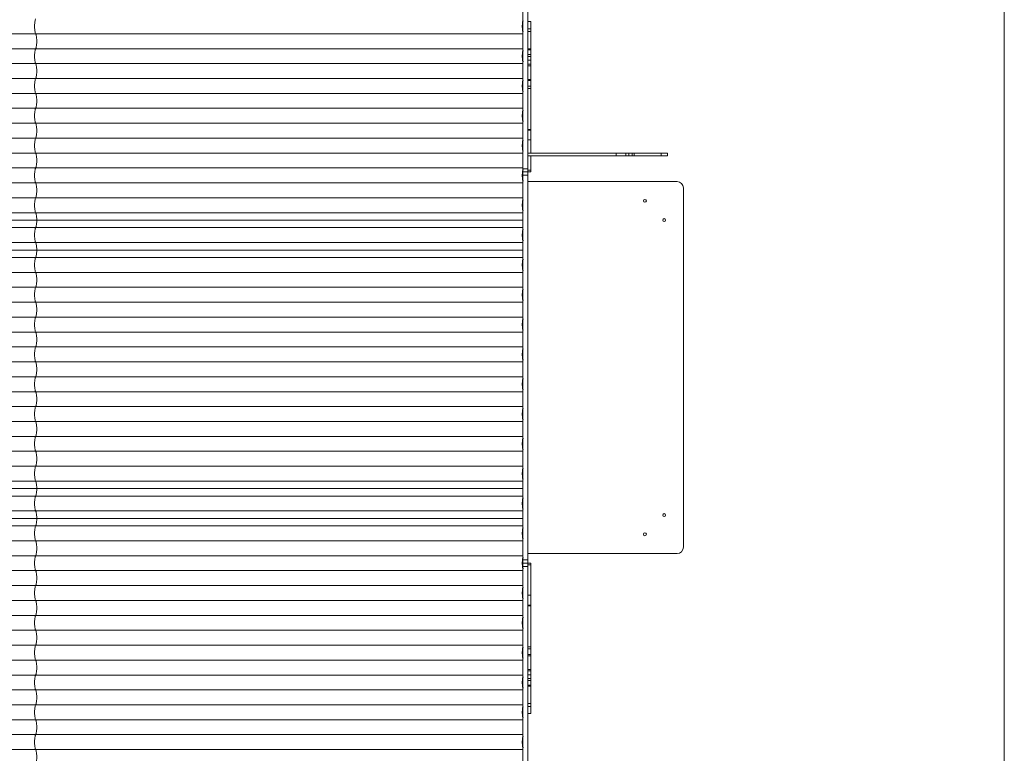
# Model space of a CAD drawing. Units: millimetres. Extents: x -1000 to 6380, y -2190 to 8350.
# Drawn here: x 3311 to 6380, y 3097 to 5385 of the extents above; entities that cross this region are included whole.
import ezdxf

# ---------------------------------------------------------------- set-up
doc = ezdxf.new("R2010")
doc.units = ezdxf.units.MM

msp = doc.modelspace()

# ---------------------------------------------------------------- linework, layer by layer
at = {"color": 7, "linetype": 'Continuous', "lineweight": 15}
for p, q in [((6380, 7850), (6380, -1690)), ((4895, 7376.5), (4895, -1216.5)), ((4880, 7350), (4880, -1190)), ((4904, 5378.6), (4895, 5378.6)), ((4904, 4969), (4904, 5378.6)), ((4880, 5340.8), (-119.8, 5340.8)), ((4895, 5356.7), (4904, 5356.7)), ((4895, 5347.9), (4904, 5347.9)), ((4880, 5294.3), (-119.8, 5294.3)), ((4904, 5294), (4895, 5294)), ((4895, 5290.3), (4904, 5290.3)), ((4880, 5247.8), (-119.8, 5247.8)), ((4895, 5275.8), (4904, 5275.8)), ((4895, 5269.7), (4904, 5269.7)), ((4895, 5258.1), (4904, 5258.1)), ((4895, 5246.1), (4904, 5246.1)), ((4895, 5241.3), (4904, 5241.3)), ((4880, 5201.3), (-119.8, 5201.3)), ((4895, 5198.5), (4904, 5198.5)), ((4895, 5195.1), (4904, 5195.1)), ((4895, 5194.8), (4904, 5194.8)), ((4895, 5177), (4904, 5177)), ((4895, 5170.6), (4904, 5170.6)), ((4880, 5154.8), (-119.8, 5154.8)), ((4880, 5108.3), (-119.8, 5108.3)), ((4880, 5061.8), (-119.8, 5061.8)), ((4904, 5042.8), (4895, 5042.8)), ((4895, 5040.6), (4904, 5040.6)), ((4880, 5015.3), (-119.8, 5015.3)), ((4904, 5010), (4895, 5010)), ((4880, 4968.8), (-119.8, 4968.8)), ((5330, 4969), (4895, 4969)), ((5330, 4960), (4895, 4960)), ((4904, 4910), (4904, 4960)), ((5170, 4960), (5170, 4969)), ((5200, 4960), (5200, 4969)), ((5210.2, 4960), (5210.2, 4969)), ((5220.5, 4960), (5220.5, 4969)), ((5226.1, 4960), (5226.1, 4969)), ((5311, 4960), (5311, 4969)), ((5330, 4960), (5330, 4969)), ((4880, 4922.3), (-119.8, 4922.3)), ((4895, 4920), (4880, 4920)), ((4904, 4910), (4880, 4910)), ((4895, 4915.3), (4904, 4915.3)), ((4880, 4887.5), (4878.9, 4887.5)), ((4880, 4900), (4895, 4900)), ((5360, 4880), (4895, 4880)), ((4880, 4875.8), (-119.8, 4875.8)), ((5380, 3740), (5380, 4860)), ((4880, 4829.3), (-119.8, 4829.3)), ((4880, 4782.8), (-119.8, 4782.8)), ((4880, 4759.5), (-116.5, 4759.5)), ((4880, 4736.3), (-119.8, 4736.3)), ((4880, 4689.8), (-119.8, 4689.8)), ((4880, 4666.5), (-116.5, 4666.5)), ((4880, 4643.3), (-119.8, 4643.3)), ((4880, 4596.8), (-119.8, 4596.8)), ((4880, 4550.3), (-119.8, 4550.3)), ((4880, 4503.8), (-119.8, 4503.8)), ((4880, 4457.3), (-119.8, 4457.3)), ((4880, 4410.8), (-119.8, 4410.8)), ((4880, 4364.3), (-119.8, 4364.3)), ((4880, 4317.8), (-119.8, 4317.8)), ((4880, 4271.3), (-119.8, 4271.3)), ((4880, 4224.8), (-119.8, 4224.8)), ((4880, 4178.3), (-119.8, 4178.3)), ((4880, 4131.8), (-119.8, 4131.8)), ((4880, 4085.3), (-119.8, 4085.3)), ((4880, 4038.8), (-119.8, 4038.8)), ((4880, 3992.3), (-119.8, 3992.3)), ((4880, 3945.8), (-119.8, 3945.8)), ((4880, 3899.3), (-119.8, 3899.3)), ((4880, 3922.5), (-116.5, 3922.5)), ((4880, 3852.8), (-119.8, 3852.8)), ((4880, 3806.3), (-119.8, 3806.3)), ((4880, 3829.5), (-116.5, 3829.5)), ((4880, 3759.8), (-119.8, 3759.8)), ((4880, 3713.3), (-119.8, 3713.3)), ((4895, 3720), (5360, 3720)), ((4880, 3700), (4895, 3700)), ((4904, 3690), (4880, 3690)), ((4904, 3684.7), (4895, 3684.7)), ((4904, 3690), (4904, 3221.4)), ((4880, 3666.8), (-119.8, 3666.8)), ((4895, 3680), (4880, 3680)), ((4880, 3620.3), (-119.8, 3620.3)), ((4880, 3573.8), (-119.8, 3573.8)), ((4895, 3590), (4904, 3590)), ((4904, 3559.4), (4895, 3559.4)), ((4895, 3557.2), (4904, 3557.2)), ((4880, 3527.3), (-119.8, 3527.3)), ((4880, 3480.8), (-119.8, 3480.8)), ((4880, 3434.3), (-119.8, 3434.3)), ((4904, 3429.4), (4895, 3429.4)), ((4904, 3423), (4895, 3423)), ((4880, 3387.8), (-119.8, 3387.8)), ((4904, 3405.2), (4895, 3405.2)), ((4904, 3404.9), (4895, 3404.9)), ((4904, 3401.5), (4895, 3401.5)), ((4904, 3358.7), (4895, 3358.7)), ((4904, 3353.9), (4895, 3353.9)), ((4880, 3341.3), (-119.8, 3341.3)), ((4904, 3341.9), (4895, 3341.9)), ((4904, 3330.3), (4895, 3330.3)), ((4904, 3324.2), (4895, 3324.2)), ((4880, 3294.8), (-119.8, 3294.8)), ((4904, 3309.7), (4895, 3309.7)), ((4895, 3306), (4904, 3306)), ((4880, 3248.3), (-119.8, 3248.3)), ((4904, 3252.1), (4895, 3252.1)), ((4904, 3243.3), (4895, 3243.3)), ((4880, 3201.8), (-119.8, 3201.8)), ((4895, 3221.4), (4904, 3221.4)), ((4880, 3155.3), (-119.8, 3155.3)), ((4880, 3108.8), (-119.8, 3108.8))]:
    msp.add_line(p, q, dxfattribs=at)
at = {"color": 7, "linetype": 'Continuous', "lineweight": 15, "flags": 128}
for points in [[(3361.2, 5387.3), (3360.7, 5386.1), (3360.2, 5384.6), (3359.7, 5382.8), (3359.2, 5380.7), (3358.9, 5378.3), (3358.5, 5375.8), (3358.3, 5373), (3358.1, 5370.1), (3358, 5367.1), (3357.9, 5364), (3358, 5360.9), (3358.1, 5357.9), (3358.3, 5355), (3358.5, 5352.2), (3358.9, 5349.7), (3359.2, 5347.3), (3359.7, 5345.2), (3360.2, 5343.4), (3360.7, 5341.9), (3361.2, 5340.8)], [(4880, 5384.4), (4879.6, 5382.8), (4879.1, 5380.7), (4878.8, 5378.3), (4878.4, 5375.8), (4878.2, 5373), (4878, 5370.1), (4877.9, 5367.1), (4877.8, 5364), (4877.9, 5360.9), (4878, 5357.9), (4878.2, 5355), (4878.4, 5352.2), (4878.8, 5349.7), (4879.1, 5347.3), (4879.6, 5345.2), (4880, 5343.6)], [(3361.2, 5340.8), (3361.8, 5339.6), (3362.3, 5338.1), (3362.8, 5336.3), (3363.2, 5334.2), (3363.6, 5331.8), (3363.9, 5329.3), (3364.2, 5326.5), (3364.4, 5323.6), (3364.5, 5320.6), (3364.5, 5317.5), (3364.5, 5314.4), (3364.4, 5311.4), (3364.2, 5308.5), (3363.9, 5305.7), (3363.6, 5303.2), (3363.2, 5300.8), (3362.8, 5298.7), (3362.3, 5296.9), (3361.8, 5295.4), (3361.2, 5294.3)], [(3361.2, 5294.3), (3360.7, 5293.1), (3360.2, 5291.6), (3359.7, 5289.8), (3359.2, 5287.7), (3358.9, 5285.3), (3358.5, 5282.8), (3358.3, 5280), (3358.1, 5277.1), (3358, 5274.1), (3357.9, 5271), (3358, 5267.9), (3358.1, 5264.9), (3358.3, 5262), (3358.5, 5259.2), (3358.9, 5256.7), (3359.2, 5254.3), (3359.7, 5252.2), (3360.2, 5250.4), (3360.7, 5248.9), (3361.2, 5247.8)], [(4880, 5291.4), (4879.6, 5289.8), (4879.1, 5287.7), (4878.8, 5285.3), (4878.4, 5282.8), (4878.2, 5280), (4878, 5277.1), (4877.9, 5274.1), (4877.8, 5271), (4877.9, 5267.9), (4878, 5264.9), (4878.2, 5262), (4878.4, 5259.2), (4878.8, 5256.7), (4879.1, 5254.3), (4879.6, 5252.2), (4880, 5250.6)], [(3361.2, 5247.8), (3361.8, 5246.6), (3362.3, 5245.1), (3362.8, 5243.3), (3363.2, 5241.2), (3363.6, 5238.8), (3363.9, 5236.3), (3364.2, 5233.5), (3364.4, 5230.6), (3364.5, 5227.6), (3364.5, 5224.5), (3364.5, 5221.4), (3364.4, 5218.4), (3364.2, 5215.5), (3363.9, 5212.7), (3363.6, 5210.2), (3363.2, 5207.8), (3362.8, 5205.7), (3362.3, 5203.9), (3361.8, 5202.4), (3361.2, 5201.3)], [(3361.2, 5201.3), (3360.7, 5200.1), (3360.2, 5198.6), (3359.7, 5196.8), (3359.2, 5194.7), (3358.9, 5192.3), (3358.5, 5189.8), (3358.3, 5187), (3358.1, 5184.1), (3358, 5181.1), (3357.9, 5178), (3358, 5174.9), (3358.1, 5171.9), (3358.3, 5169), (3358.5, 5166.2), (3358.9, 5163.7), (3359.2, 5161.3), (3359.7, 5159.2), (3360.2, 5157.4), (3360.7, 5155.9), (3361.2, 5154.8)], [(4880, 5198.4), (4879.6, 5196.8), (4879.1, 5194.7), (4878.8, 5192.3), (4878.4, 5189.8), (4878.2, 5187), (4878, 5184.1), (4877.9, 5181.1), (4877.8, 5178), (4877.9, 5174.9), (4878, 5171.9), (4878.2, 5169), (4878.4, 5166.2), (4878.8, 5163.7), (4879.1, 5161.3), (4879.6, 5159.2), (4880, 5157.6)], [(3361.2, 5154.8), (3361.8, 5153.6), (3362.3, 5152.1), (3362.8, 5150.3), (3363.2, 5148.2), (3363.6, 5145.8), (3363.9, 5143.3), (3364.2, 5140.5), (3364.4, 5137.6), (3364.5, 5134.6), (3364.5, 5131.5), (3364.5, 5128.4), (3364.4, 5125.4), (3364.2, 5122.5), (3363.9, 5119.7), (3363.6, 5117.2), (3363.2, 5114.8), (3362.8, 5112.7), (3362.3, 5110.9), (3361.8, 5109.4), (3361.2, 5108.3)], [(3361.2, 5108.3), (3360.7, 5107.1), (3360.2, 5105.6), (3359.7, 5103.8), (3359.2, 5101.7), (3358.9, 5099.3), (3358.5, 5096.8), (3358.3, 5094), (3358.1, 5091.1), (3358, 5088.1), (3357.9, 5085), (3358, 5081.9), (3358.1, 5078.9), (3358.3, 5076), (3358.5, 5073.2), (3358.9, 5070.7), (3359.2, 5068.3), (3359.7, 5066.2), (3360.2, 5064.4), (3360.7, 5062.9), (3361.2, 5061.8)], [(4880, 5105.4), (4879.6, 5103.8), (4879.1, 5101.7), (4878.8, 5099.3), (4878.4, 5096.8), (4878.2, 5094), (4878, 5091.1), (4877.9, 5088.1), (4877.8, 5085), (4877.9, 5081.9), (4878, 5078.9), (4878.2, 5076), (4878.4, 5073.2), (4878.8, 5070.7), (4879.1, 5068.3), (4879.6, 5066.2), (4880, 5064.6)], [(3361.2, 5061.8), (3361.8, 5060.6), (3362.3, 5059.1), (3362.8, 5057.3), (3363.2, 5055.2), (3363.6, 5052.8), (3363.9, 5050.3), (3364.2, 5047.5), (3364.4, 5044.6), (3364.5, 5041.6), (3364.5, 5038.5), (3364.5, 5035.4), (3364.4, 5032.4), (3364.2, 5029.5), (3363.9, 5026.7), (3363.6, 5024.2), (3363.2, 5021.8), (3362.8, 5019.7), (3362.3, 5017.9), (3361.8, 5016.4), (3361.2, 5015.3)], [(3361.2, 5015.3), (3360.7, 5014.1), (3360.2, 5012.6), (3359.7, 5010.8), (3359.2, 5008.7), (3358.9, 5006.3), (3358.5, 5003.8), (3358.3, 5001), (3358.1, 4998.1), (3358, 4995.1), (3357.9, 4992), (3358, 4988.9), (3358.1, 4985.9), (3358.3, 4983), (3358.5, 4980.2), (3358.9, 4977.7), (3359.2, 4975.3), (3359.7, 4973.2), (3360.2, 4971.4), (3360.7, 4969.9), (3361.2, 4968.8)], [(4880, 5012.4), (4879.6, 5010.8), (4879.1, 5008.7), (4878.8, 5006.3), (4878.4, 5003.8), (4878.2, 5001), (4878, 4998.1), (4877.9, 4995.1), (4877.8, 4992), (4877.9, 4988.9), (4878, 4985.9), (4878.2, 4983), (4878.4, 4980.2), (4878.8, 4977.7), (4879.1, 4975.3), (4879.6, 4973.2), (4880, 4971.6)], [(3361.2, 4968.8), (3361.8, 4967.6), (3362.3, 4966.1), (3362.8, 4964.3), (3363.2, 4962.2), (3363.6, 4959.8), (3363.9, 4957.3), (3364.2, 4954.5), (3364.4, 4951.6), (3364.5, 4948.6), (3364.5, 4945.5), (3364.5, 4942.4), (3364.4, 4939.4), (3364.2, 4936.5), (3363.9, 4933.7), (3363.6, 4931.2), (3363.2, 4928.8), (3362.8, 4926.7), (3362.3, 4924.9), (3361.8, 4923.4), (3361.2, 4922.3)], [(3361.2, 4922.3), (3360.7, 4921.1), (3360.2, 4919.6), (3359.7, 4917.8), (3359.2, 4915.7), (3358.9, 4913.3), (3358.5, 4910.8), (3358.3, 4908), (3358.1, 4905.1), (3358, 4902.1), (3357.9, 4899), (3358, 4895.9), (3358.1, 4892.9), (3358.3, 4890), (3358.5, 4887.2), (3358.9, 4884.7), (3359.2, 4882.3), (3359.7, 4880.2), (3360.2, 4878.4), (3360.7, 4876.9), (3361.2, 4875.8)], [(4880, 4919.4), (4879.6, 4917.8), (4879.1, 4915.7), (4878.8, 4913.3), (4878.4, 4910.8), (4878.2, 4908), (4878, 4905.1), (4877.9, 4902.1), (4877.8, 4899), (4877.9, 4895.9), (4878, 4892.9), (4878.2, 4890), (4878.4, 4887.2), (4878.8, 4884.7), (4879.1, 4882.3), (4879.6, 4880.2), (4880, 4878.6)], [(3361.2, 4875.8), (3361.8, 4874.6), (3362.3, 4873.1), (3362.8, 4871.3), (3363.2, 4869.2), (3363.6, 4866.8), (3363.9, 4864.3), (3364.2, 4861.5), (3364.4, 4858.6), (3364.5, 4855.6), (3364.5, 4852.5), (3364.5, 4849.4), (3364.4, 4846.4), (3364.2, 4843.5), (3363.9, 4840.7), (3363.6, 4838.2), (3363.2, 4835.8), (3362.8, 4833.7), (3362.3, 4831.9), (3361.8, 4830.4), (3361.2, 4829.3)], [(3361.2, 4829.3), (3360.7, 4828.1), (3360.2, 4826.6), (3359.7, 4824.8), (3359.2, 4822.7), (3358.9, 4820.3), (3358.5, 4817.8), (3358.3, 4815), (3358.1, 4812.1), (3358, 4809.1), (3357.9, 4806), (3358, 4802.9), (3358.1, 4799.9), (3358.3, 4797), (3358.5, 4794.2), (3358.9, 4791.7), (3359.2, 4789.3), (3359.7, 4787.2), (3360.2, 4785.4), (3360.7, 4783.9), (3361.2, 4782.8)], [(4880, 4826.4), (4879.6, 4824.8), (4879.1, 4822.7), (4878.8, 4820.3), (4878.4, 4817.8), (4878.2, 4815), (4878, 4812.1), (4877.9, 4809.1), (4877.8, 4806), (4877.9, 4802.9), (4878, 4799.9), (4878.2, 4797), (4878.4, 4794.2), (4878.8, 4791.7), (4879.1, 4789.3), (4879.6, 4787.2), (4880, 4785.6)], [(3361.2, 4782.8), (3361.8, 4781.6), (3362.3, 4780.1), (3362.8, 4778.3), (3363.2, 4776.2), (3363.6, 4773.8), (3363.9, 4771.3), (3364.2, 4768.5), (3364.4, 4765.6), (3364.5, 4762.6), (3364.5, 4759.5), (3364.5, 4756.4), (3364.4, 4753.4), (3364.2, 4750.5), (3363.9, 4747.7), (3363.6, 4745.2), (3363.2, 4742.8), (3362.8, 4740.7), (3362.3, 4738.9), (3361.8, 4737.4), (3361.2, 4736.3)], [(3364.5, 4759.5), (3364.5, 4756.4), (3364.4, 4753.4), (3364.2, 4750.5), (3363.9, 4747.7), (3363.6, 4745.2), (3363.2, 4742.8), (3362.8, 4740.7), (3362.3, 4738.9), (3361.8, 4737.4), (3361.2, 4736.3)], [(3361.2, 4736.3), (3360.7, 4735.1), (3360.2, 4733.6), (3359.7, 4731.8), (3359.2, 4729.7), (3358.9, 4727.3), (3358.5, 4724.8), (3358.3, 4722), (3358.1, 4719.1), (3358, 4716.1), (3357.9, 4713), (3358, 4709.9), (3358.1, 4706.9), (3358.3, 4704), (3358.5, 4701.2), (3358.9, 4698.7), (3359.2, 4696.3), (3359.7, 4694.2), (3360.2, 4692.4), (3360.7, 4690.9), (3361.2, 4689.8)], [(3361.2, 4736.3), (3360.7, 4735.1), (3360.2, 4733.6), (3359.7, 4731.8), (3359.2, 4729.7), (3358.9, 4727.3), (3358.5, 4724.8), (3358.3, 4722), (3358.1, 4719.1), (3358, 4716.1), (3357.9, 4713), (3358, 4709.9), (3358.1, 4706.9), (3358.3, 4704), (3358.5, 4701.2), (3358.9, 4698.7), (3359.2, 4696.3), (3359.7, 4694.2), (3360.2, 4692.4), (3360.7, 4690.9), (3361.2, 4689.8)], [(4880, 4733.4), (4879.6, 4731.8), (4879.1, 4729.7), (4878.8, 4727.3), (4878.4, 4724.8), (4878.2, 4722), (4878, 4719.1), (4877.9, 4716.1), (4877.8, 4713), (4877.9, 4709.9), (4878, 4706.9), (4878.2, 4704), (4878.4, 4701.2), (4878.8, 4698.7), (4879.1, 4696.3), (4879.6, 4694.2), (4880, 4692.6)], [(4880, 4733.4), (4879.6, 4731.8), (4879.1, 4729.7), (4878.8, 4727.3), (4878.4, 4724.8), (4878.2, 4722), (4878, 4719.1), (4877.9, 4716.1), (4877.8, 4713), (4877.9, 4709.9), (4878, 4706.9), (4878.2, 4704), (4878.4, 4701.2), (4878.8, 4698.7), (4879.1, 4696.3), (4879.6, 4694.2), (4880, 4692.6)], [(3361.2, 4689.8), (3361.8, 4688.6), (3362.3, 4687.1), (3362.8, 4685.3), (3363.2, 4683.2), (3363.6, 4680.8), (3363.9, 4678.3), (3364.2, 4675.5), (3364.4, 4672.6), (3364.5, 4669.6), (3364.5, 4666.5)], [(3361.2, 4689.8), (3361.8, 4688.6), (3362.3, 4687.1), (3362.8, 4685.3), (3363.2, 4683.2), (3363.6, 4680.8), (3363.9, 4678.3), (3364.2, 4675.5), (3364.4, 4672.6), (3364.5, 4669.6), (3364.5, 4666.5), (3364.5, 4663.4), (3364.4, 4660.4), (3364.2, 4657.5), (3363.9, 4654.7), (3363.6, 4652.2), (3363.2, 4649.8), (3362.8, 4647.7), (3362.3, 4645.9), (3361.8, 4644.4), (3361.2, 4643.3)], [(3361.2, 4643.3), (3360.7, 4642.1), (3360.2, 4640.6), (3359.7, 4638.8), (3359.2, 4636.7), (3358.9, 4634.3), (3358.5, 4631.8), (3358.3, 4629), (3358.1, 4626.1), (3358, 4623.1), (3357.9, 4620), (3358, 4616.9), (3358.1, 4613.9), (3358.3, 4611), (3358.5, 4608.2), (3358.9, 4605.7), (3359.2, 4603.3), (3359.7, 4601.2), (3360.2, 4599.4), (3360.7, 4597.9), (3361.2, 4596.8)], [(4880, 4640.4), (4879.6, 4638.8), (4879.1, 4636.7), (4878.8, 4634.3), (4878.4, 4631.8), (4878.2, 4629), (4878, 4626.1), (4877.9, 4623.1), (4877.8, 4620), (4877.9, 4616.9), (4878, 4613.9), (4878.2, 4611), (4878.4, 4608.2), (4878.8, 4605.7), (4879.1, 4603.3), (4879.6, 4601.2), (4880, 4599.6)], [(3361.2, 4596.8), (3361.8, 4595.6), (3362.3, 4594.1), (3362.8, 4592.3), (3363.2, 4590.2), (3363.6, 4587.8), (3363.9, 4585.3), (3364.2, 4582.5), (3364.4, 4579.6), (3364.5, 4576.6), (3364.5, 4573.5), (3364.5, 4570.4), (3364.4, 4567.4), (3364.2, 4564.5), (3363.9, 4561.7), (3363.6, 4559.2), (3363.2, 4556.8), (3362.8, 4554.7), (3362.3, 4552.9), (3361.8, 4551.4), (3361.2, 4550.3)], [(3361.2, 4550.3), (3360.7, 4549.1), (3360.2, 4547.6), (3359.7, 4545.8), (3359.2, 4543.7), (3358.9, 4541.3), (3358.5, 4538.8), (3358.3, 4536), (3358.1, 4533.1), (3358, 4530.1), (3357.9, 4527), (3358, 4523.9), (3358.1, 4520.9), (3358.3, 4518), (3358.5, 4515.2), (3358.9, 4512.7), (3359.2, 4510.3), (3359.7, 4508.2), (3360.2, 4506.4), (3360.7, 4504.9), (3361.2, 4503.8)], [(4880, 4547.4), (4879.6, 4545.8), (4879.1, 4543.7), (4878.8, 4541.3), (4878.4, 4538.8), (4878.2, 4536), (4878, 4533.1), (4877.9, 4530.1), (4877.8, 4527), (4877.9, 4523.9), (4878, 4520.9), (4878.2, 4518), (4878.4, 4515.2), (4878.8, 4512.7), (4879.1, 4510.3), (4879.6, 4508.2), (4880, 4506.6)], [(3361.2, 4503.8), (3361.8, 4502.6), (3362.3, 4501.1), (3362.8, 4499.3), (3363.2, 4497.2), (3363.6, 4494.8), (3363.9, 4492.3), (3364.2, 4489.5), (3364.4, 4486.6), (3364.5, 4483.6), (3364.5, 4480.5), (3364.5, 4477.4), (3364.4, 4474.4), (3364.2, 4471.5), (3363.9, 4468.7), (3363.6, 4466.2), (3363.2, 4463.8), (3362.8, 4461.7), (3362.3, 4459.9), (3361.8, 4458.4), (3361.2, 4457.3)], [(3361.2, 4457.3), (3360.7, 4456.1), (3360.2, 4454.6), (3359.7, 4452.8), (3359.2, 4450.7), (3358.9, 4448.3), (3358.5, 4445.8), (3358.3, 4443), (3358.1, 4440.1), (3358, 4437.1), (3357.9, 4434), (3358, 4430.9), (3358.1, 4427.9), (3358.3, 4425), (3358.5, 4422.2), (3358.9, 4419.7), (3359.2, 4417.3), (3359.7, 4415.2), (3360.2, 4413.4), (3360.7, 4411.9), (3361.2, 4410.8)], [(4880, 4454.4), (4879.6, 4452.8), (4879.1, 4450.7), (4878.8, 4448.3), (4878.4, 4445.8), (4878.2, 4443), (4878, 4440.1), (4877.9, 4437.1), (4877.8, 4434), (4877.9, 4430.9), (4878, 4427.9), (4878.2, 4425), (4878.4, 4422.2), (4878.8, 4419.7), (4879.1, 4417.3), (4879.6, 4415.2), (4880, 4413.6)], [(3361.2, 4410.8), (3361.8, 4409.6), (3362.3, 4408.1), (3362.8, 4406.3), (3363.2, 4404.2), (3363.6, 4401.8), (3363.9, 4399.3), (3364.2, 4396.5), (3364.4, 4393.6), (3364.5, 4390.6), (3364.5, 4387.5), (3364.5, 4384.4), (3364.4, 4381.4), (3364.2, 4378.5), (3363.9, 4375.7), (3363.6, 4373.2), (3363.2, 4370.8), (3362.8, 4368.7), (3362.3, 4366.9), (3361.8, 4365.4), (3361.2, 4364.3)], [(3361.2, 4364.3), (3360.7, 4363.1), (3360.2, 4361.6), (3359.7, 4359.8), (3359.2, 4357.7), (3358.9, 4355.3), (3358.5, 4352.8), (3358.3, 4350), (3358.1, 4347.1), (3358, 4344.1), (3357.9, 4341), (3358, 4337.9), (3358.1, 4334.9), (3358.3, 4332), (3358.5, 4329.2), (3358.9, 4326.7), (3359.2, 4324.3), (3359.7, 4322.2), (3360.2, 4320.4), (3360.7, 4318.9), (3361.2, 4317.8)], [(4880, 4361.4), (4879.6, 4359.8), (4879.1, 4357.7), (4878.8, 4355.3), (4878.4, 4352.8), (4878.2, 4350), (4878, 4347.1), (4877.9, 4344.1), (4877.8, 4341), (4877.9, 4337.9), (4878, 4334.9), (4878.2, 4332), (4878.4, 4329.2), (4878.8, 4326.7), (4879.1, 4324.3), (4879.6, 4322.2), (4880, 4320.6)], [(3361.2, 4317.8), (3361.8, 4316.6), (3362.3, 4315.1), (3362.8, 4313.3), (3363.2, 4311.2), (3363.6, 4308.8), (3363.9, 4306.3), (3364.2, 4303.5), (3364.4, 4300.6), (3364.5, 4297.6), (3364.5, 4294.5), (3364.5, 4291.4), (3364.4, 4288.4), (3364.2, 4285.5), (3363.9, 4282.7), (3363.6, 4280.2), (3363.2, 4277.8), (3362.8, 4275.7), (3362.3, 4273.9), (3361.8, 4272.4), (3361.2, 4271.3)], [(3361.2, 4271.3), (3360.7, 4270.1), (3360.2, 4268.6), (3359.7, 4266.8), (3359.2, 4264.7), (3358.9, 4262.3), (3358.5, 4259.8), (3358.3, 4257), (3358.1, 4254.1), (3358, 4251.1), (3357.9, 4248), (3358, 4244.9), (3358.1, 4241.9), (3358.3, 4239), (3358.5, 4236.2), (3358.9, 4233.7), (3359.2, 4231.3), (3359.7, 4229.2), (3360.2, 4227.4), (3360.7, 4225.9), (3361.2, 4224.8)], [(4880, 4268.4), (4879.6, 4266.8), (4879.1, 4264.7), (4878.8, 4262.3), (4878.4, 4259.8), (4878.2, 4257), (4878, 4254.1), (4877.9, 4251.1), (4877.8, 4248), (4877.9, 4244.9), (4878, 4241.9), (4878.2, 4239), (4878.4, 4236.2), (4878.8, 4233.7), (4879.1, 4231.3), (4879.6, 4229.2), (4880, 4227.6)], [(3361.2, 4224.8), (3361.8, 4223.6), (3362.3, 4222.1), (3362.8, 4220.3), (3363.2, 4218.2), (3363.6, 4215.8), (3363.9, 4213.3), (3364.2, 4210.5), (3364.4, 4207.6), (3364.5, 4204.6), (3364.5, 4201.5), (3364.5, 4198.4), (3364.4, 4195.4), (3364.2, 4192.5), (3363.9, 4189.7), (3363.6, 4187.2), (3363.2, 4184.8), (3362.8, 4182.7), (3362.3, 4180.9), (3361.8, 4179.4), (3361.2, 4178.3)], [(3361.2, 4178.3), (3360.7, 4177.1), (3360.2, 4175.6), (3359.7, 4173.8), (3359.2, 4171.7), (3358.9, 4169.3), (3358.5, 4166.8), (3358.3, 4164), (3358.1, 4161.1), (3358, 4158.1), (3357.9, 4155), (3358, 4151.9), (3358.1, 4148.9), (3358.3, 4146), (3358.5, 4143.2), (3358.9, 4140.7), (3359.2, 4138.3), (3359.7, 4136.2), (3360.2, 4134.4), (3360.7, 4132.9), (3361.2, 4131.8)], [(4880, 4175.4), (4879.6, 4173.8), (4879.1, 4171.7), (4878.8, 4169.3), (4878.4, 4166.8), (4878.2, 4164), (4878, 4161.1), (4877.9, 4158.1), (4877.8, 4155), (4877.9, 4151.9), (4878, 4148.9), (4878.2, 4146), (4878.4, 4143.2), (4878.8, 4140.7), (4879.1, 4138.3), (4879.6, 4136.2), (4880, 4134.6)], [(3361.2, 4131.8), (3361.8, 4130.6), (3362.3, 4129.1), (3362.8, 4127.3), (3363.2, 4125.2), (3363.6, 4122.8), (3363.9, 4120.3), (3364.2, 4117.5), (3364.4, 4114.6), (3364.5, 4111.6), (3364.5, 4108.5), (3364.5, 4105.4), (3364.4, 4102.4), (3364.2, 4099.5), (3363.9, 4096.7), (3363.6, 4094.2), (3363.2, 4091.8), (3362.8, 4089.7), (3362.3, 4087.9), (3361.8, 4086.4), (3361.2, 4085.3)], [(3361.2, 4085.3), (3360.7, 4084.1), (3360.2, 4082.6), (3359.7, 4080.8), (3359.2, 4078.7), (3358.9, 4076.3), (3358.5, 4073.8), (3358.3, 4071), (3358.1, 4068.1), (3358, 4065.1), (3357.9, 4062), (3358, 4058.9), (3358.1, 4055.9), (3358.3, 4053), (3358.5, 4050.2), (3358.9, 4047.7), (3359.2, 4045.3), (3359.7, 4043.2), (3360.2, 4041.4), (3360.7, 4039.9), (3361.2, 4038.8)], [(4880, 4082.4), (4879.6, 4080.8), (4879.1, 4078.7), (4878.8, 4076.3), (4878.4, 4073.8), (4878.2, 4071), (4878, 4068.1), (4877.9, 4065.1), (4877.8, 4062), (4877.9, 4058.9), (4878, 4055.9), (4878.2, 4053), (4878.4, 4050.2), (4878.8, 4047.7), (4879.1, 4045.3), (4879.6, 4043.2), (4880, 4041.6)], [(3361.2, 4038.8), (3361.8, 4037.6), (3362.3, 4036.1), (3362.8, 4034.3), (3363.2, 4032.2), (3363.6, 4029.8), (3363.9, 4027.3), (3364.2, 4024.5), (3364.4, 4021.6), (3364.5, 4018.6), (3364.5, 4015.5), (3364.5, 4012.4), (3364.4, 4009.4), (3364.2, 4006.5), (3363.9, 4003.7), (3363.6, 4001.2), (3363.2, 3998.8), (3362.8, 3996.7), (3362.3, 3994.9), (3361.8, 3993.4), (3361.2, 3992.3)], [(3361.2, 3992.3), (3360.7, 3991.1), (3360.2, 3989.6), (3359.7, 3987.8), (3359.2, 3985.7), (3358.9, 3983.3), (3358.5, 3980.8), (3358.3, 3978), (3358.1, 3975.1), (3358, 3972.1), (3357.9, 3969), (3358, 3965.9), (3358.1, 3962.9), (3358.3, 3960), (3358.5, 3957.2), (3358.9, 3954.7), (3359.2, 3952.3), (3359.7, 3950.2), (3360.2, 3948.4), (3360.7, 3946.9), (3361.2, 3945.8)], [(4880, 3989.4), (4879.6, 3987.8), (4879.1, 3985.7), (4878.8, 3983.3), (4878.4, 3980.8), (4878.2, 3978), (4878, 3975.1), (4877.9, 3972.1), (4877.8, 3969), (4877.9, 3965.9), (4878, 3962.9), (4878.2, 3960), (4878.4, 3957.2), (4878.8, 3954.7), (4879.1, 3952.3), (4879.6, 3950.2), (4880, 3948.6)], [(3361.2, 3945.8), (3361.8, 3944.6), (3362.3, 3943.1), (3362.8, 3941.3), (3363.2, 3939.2), (3363.6, 3936.8), (3363.9, 3934.3), (3364.2, 3931.5), (3364.4, 3928.6), (3364.5, 3925.6), (3364.5, 3922.5), (3364.5, 3919.4), (3364.4, 3916.4), (3364.2, 3913.5), (3363.9, 3910.7), (3363.6, 3908.2), (3363.2, 3905.8), (3362.8, 3903.7), (3362.3, 3901.9), (3361.8, 3900.4), (3361.2, 3899.3)], [(3361.2, 3899.3), (3360.7, 3898.1), (3360.2, 3896.6), (3359.7, 3894.8), (3359.2, 3892.7), (3358.9, 3890.3), (3358.5, 3887.8), (3358.3, 3885), (3358.1, 3882.1), (3358, 3879.1), (3357.9, 3876), (3358, 3872.9), (3358.1, 3869.9), (3358.3, 3867), (3358.5, 3864.2), (3358.9, 3861.7), (3359.2, 3859.3), (3359.7, 3857.2), (3360.2, 3855.4), (3360.7, 3853.9), (3361.2, 3852.8)], [(3361.2, 3899.3), (3360.7, 3898.1), (3360.2, 3896.6), (3359.7, 3894.8), (3359.2, 3892.7), (3358.9, 3890.3), (3358.5, 3887.8), (3358.3, 3885), (3358.1, 3882.1), (3358, 3879.1), (3357.9, 3876), (3358, 3872.9), (3358.1, 3869.9), (3358.3, 3867), (3358.5, 3864.2), (3358.9, 3861.7), (3359.2, 3859.3), (3359.7, 3857.2), (3360.2, 3855.4), (3360.7, 3853.9), (3361.2, 3852.8)], [(3364.5, 3922.5), (3364.5, 3919.4), (3364.4, 3916.4), (3364.2, 3913.5), (3363.9, 3910.7), (3363.6, 3908.2), (3363.2, 3905.8), (3362.8, 3903.7), (3362.3, 3901.9), (3361.8, 3900.4), (3361.2, 3899.3)], [(4880, 3896.4), (4879.6, 3894.8), (4879.1, 3892.7), (4878.8, 3890.3), (4878.4, 3887.8), (4878.2, 3885), (4878, 3882.1), (4877.9, 3879.1), (4877.8, 3876), (4877.9, 3872.9), (4878, 3869.9), (4878.2, 3867), (4878.4, 3864.2), (4878.8, 3861.7), (4879.1, 3859.3), (4879.6, 3857.2), (4880, 3855.6)], [(4880, 3896.4), (4879.6, 3894.8), (4879.1, 3892.7), (4878.8, 3890.3), (4878.4, 3887.8), (4878.2, 3885), (4878, 3882.1), (4877.9, 3879.1), (4877.8, 3876), (4877.9, 3872.9), (4878, 3869.9), (4878.2, 3867), (4878.4, 3864.2), (4878.8, 3861.7), (4879.1, 3859.3), (4879.6, 3857.2), (4880, 3855.6)], [(3361.2, 3852.8), (3361.8, 3851.6), (3362.3, 3850.1), (3362.8, 3848.3), (3363.2, 3846.2), (3363.6, 3843.8), (3363.9, 3841.3), (3364.2, 3838.5), (3364.4, 3835.6), (3364.5, 3832.6), (3364.5, 3829.5), (3364.5, 3826.4), (3364.4, 3823.4), (3364.2, 3820.5), (3363.9, 3817.7), (3363.6, 3815.2), (3363.2, 3812.8), (3362.8, 3810.7), (3362.3, 3808.9), (3361.8, 3807.4), (3361.2, 3806.3)], [(3361.2, 3852.8), (3361.8, 3851.6), (3362.3, 3850.1), (3362.8, 3848.3), (3363.2, 3846.2), (3363.6, 3843.8), (3363.9, 3841.3), (3364.2, 3838.5), (3364.4, 3835.6), (3364.5, 3832.6), (3364.5, 3829.5)], [(3361.2, 3806.3), (3360.7, 3805.1), (3360.2, 3803.6), (3359.7, 3801.8), (3359.2, 3799.7), (3358.9, 3797.3), (3358.5, 3794.8), (3358.3, 3792), (3358.1, 3789.1), (3358, 3786.1), (3357.9, 3783), (3358, 3779.9), (3358.1, 3776.9), (3358.3, 3774), (3358.5, 3771.2), (3358.9, 3768.7), (3359.2, 3766.3), (3359.7, 3764.2), (3360.2, 3762.4), (3360.7, 3760.9), (3361.2, 3759.8)], [(4880, 3803.4), (4879.6, 3801.8), (4879.1, 3799.7), (4878.8, 3797.3), (4878.4, 3794.8), (4878.2, 3792), (4878, 3789.1), (4877.9, 3786.1), (4877.8, 3783), (4877.9, 3779.9), (4878, 3776.9), (4878.2, 3774), (4878.4, 3771.2), (4878.8, 3768.7), (4879.1, 3766.3), (4879.6, 3764.2), (4880, 3762.6)], [(3361.2, 3759.8), (3361.8, 3758.6), (3362.3, 3757.1), (3362.8, 3755.3), (3363.2, 3753.2), (3363.6, 3750.8), (3363.9, 3748.3), (3364.2, 3745.5), (3364.4, 3742.6), (3364.5, 3739.6), (3364.5, 3736.5), (3364.5, 3733.4), (3364.4, 3730.4), (3364.2, 3727.5), (3363.9, 3724.7), (3363.6, 3722.2), (3363.2, 3719.8), (3362.8, 3717.7), (3362.3, 3715.9), (3361.8, 3714.4), (3361.2, 3713.3)], [(3361.2, 3713.3), (3360.7, 3712.1), (3360.2, 3710.6), (3359.7, 3708.8), (3359.2, 3706.7), (3358.9, 3704.3), (3358.5, 3701.8), (3358.3, 3699), (3358.1, 3696.1), (3358, 3693.1), (3357.9, 3690), (3358, 3686.9), (3358.1, 3683.9), (3358.3, 3681), (3358.5, 3678.2), (3358.9, 3675.7), (3359.2, 3673.3), (3359.7, 3671.2), (3360.2, 3669.4), (3360.7, 3667.9), (3361.2, 3666.8)], [(4880, 3710.4), (4879.6, 3708.8), (4879.1, 3706.7), (4878.8, 3704.3), (4878.4, 3701.8), (4878.2, 3699), (4878, 3696.1), (4877.9, 3693.1), (4877.8, 3690), (4877.9, 3686.9), (4878, 3683.9), (4878.2, 3681), (4878.4, 3678.2), (4878.8, 3675.7), (4879.1, 3673.3), (4879.6, 3671.2), (4880, 3669.6)], [(3361.2, 3666.8), (3361.8, 3665.6), (3362.3, 3664.1), (3362.8, 3662.3), (3363.2, 3660.2), (3363.6, 3657.8), (3363.9, 3655.3), (3364.2, 3652.5), (3364.4, 3649.6), (3364.5, 3646.6), (3364.5, 3643.5), (3364.5, 3640.4), (3364.4, 3637.4), (3364.2, 3634.5), (3363.9, 3631.7), (3363.6, 3629.2), (3363.2, 3626.8), (3362.8, 3624.7), (3362.3, 3622.9), (3361.8, 3621.4), (3361.2, 3620.3)], [(3361.2, 3620.3), (3360.7, 3619.1), (3360.2, 3617.6), (3359.7, 3615.8), (3359.2, 3613.7), (3358.9, 3611.3), (3358.5, 3608.8), (3358.3, 3606), (3358.1, 3603.1), (3358, 3600.1), (3357.9, 3597), (3358, 3593.9), (3358.1, 3590.9), (3358.3, 3588), (3358.5, 3585.2), (3358.9, 3582.7), (3359.2, 3580.3), (3359.7, 3578.2), (3360.2, 3576.4), (3360.7, 3574.9), (3361.2, 3573.8)], [(4880, 3617.4), (4879.6, 3615.8), (4879.1, 3613.7), (4878.8, 3611.3), (4878.4, 3608.8), (4878.2, 3606), (4878, 3603.1), (4877.9, 3600.1), (4877.8, 3597), (4877.9, 3593.9), (4878, 3590.9), (4878.2, 3588), (4878.4, 3585.2), (4878.8, 3582.7), (4879.1, 3580.3), (4879.6, 3578.2), (4880, 3576.6)], [(3361.2, 3573.8), (3361.8, 3572.6), (3362.3, 3571.1), (3362.8, 3569.3), (3363.2, 3567.2), (3363.6, 3564.8), (3363.9, 3562.3), (3364.2, 3559.5), (3364.4, 3556.6), (3364.5, 3553.6), (3364.5, 3550.5), (3364.5, 3547.4), (3364.4, 3544.4), (3364.2, 3541.5), (3363.9, 3538.7), (3363.6, 3536.2), (3363.2, 3533.8), (3362.8, 3531.7), (3362.3, 3529.9), (3361.8, 3528.4), (3361.2, 3527.3)], [(3361.2, 3527.3), (3360.7, 3526.1), (3360.2, 3524.6), (3359.7, 3522.8), (3359.2, 3520.7), (3358.9, 3518.3), (3358.5, 3515.8), (3358.3, 3513), (3358.1, 3510.1), (3358, 3507.1), (3357.9, 3504), (3358, 3500.9), (3358.1, 3497.9), (3358.3, 3495), (3358.5, 3492.2), (3358.9, 3489.7), (3359.2, 3487.3), (3359.7, 3485.2), (3360.2, 3483.4), (3360.7, 3481.9), (3361.2, 3480.8)], [(4880, 3524.4), (4879.6, 3522.8), (4879.1, 3520.7), (4878.8, 3518.3), (4878.4, 3515.8), (4878.2, 3513), (4878, 3510.1), (4877.9, 3507.1), (4877.8, 3504), (4877.9, 3500.9), (4878, 3497.9), (4878.2, 3495), (4878.4, 3492.2), (4878.8, 3489.7), (4879.1, 3487.3), (4879.6, 3485.2), (4880, 3483.6)], [(3361.2, 3480.8), (3361.8, 3479.6), (3362.3, 3478.1), (3362.8, 3476.3), (3363.2, 3474.2), (3363.6, 3471.8), (3363.9, 3469.3), (3364.2, 3466.5), (3364.4, 3463.6), (3364.5, 3460.6), (3364.5, 3457.5), (3364.5, 3454.4), (3364.4, 3451.4), (3364.2, 3448.5), (3363.9, 3445.7), (3363.6, 3443.2), (3363.2, 3440.8), (3362.8, 3438.7), (3362.3, 3436.9), (3361.8, 3435.4), (3361.2, 3434.3)], [(3361.2, 3434.3), (3360.7, 3433.1), (3360.2, 3431.6), (3359.7, 3429.8), (3359.2, 3427.7), (3358.9, 3425.3), (3358.5, 3422.8), (3358.3, 3420), (3358.1, 3417.1), (3358, 3414.1), (3357.9, 3411), (3358, 3407.9), (3358.1, 3404.9), (3358.3, 3402), (3358.5, 3399.2), (3358.9, 3396.7), (3359.2, 3394.3), (3359.7, 3392.2), (3360.2, 3390.4), (3360.7, 3388.9), (3361.2, 3387.8)], [(4880, 3431.4), (4879.6, 3429.8), (4879.1, 3427.7), (4878.8, 3425.3), (4878.4, 3422.8), (4878.2, 3420), (4878, 3417.1), (4877.9, 3414.1), (4877.8, 3411), (4877.9, 3407.9), (4878, 3404.9), (4878.2, 3402), (4878.4, 3399.2), (4878.8, 3396.7), (4879.1, 3394.3), (4879.6, 3392.2), (4880, 3390.6)], [(3361.2, 3387.8), (3361.8, 3386.6), (3362.3, 3385.1), (3362.8, 3383.3), (3363.2, 3381.2), (3363.6, 3378.8), (3363.9, 3376.3), (3364.2, 3373.5), (3364.4, 3370.6), (3364.5, 3367.6), (3364.5, 3364.5), (3364.5, 3361.4), (3364.4, 3358.4), (3364.2, 3355.5), (3363.9, 3352.7), (3363.6, 3350.2), (3363.2, 3347.8), (3362.8, 3345.7), (3362.3, 3343.9), (3361.8, 3342.4), (3361.2, 3341.3)], [(3361.2, 3341.3), (3360.7, 3340.1), (3360.2, 3338.6), (3359.7, 3336.8), (3359.2, 3334.7), (3358.9, 3332.3), (3358.5, 3329.8), (3358.3, 3327), (3358.1, 3324.1), (3358, 3321.1), (3357.9, 3318), (3358, 3314.9), (3358.1, 3311.9), (3358.3, 3309), (3358.5, 3306.2), (3358.9, 3303.7), (3359.2, 3301.3), (3359.7, 3299.2), (3360.2, 3297.4), (3360.7, 3295.9), (3361.2, 3294.8)], [(4880, 3338.4), (4879.6, 3336.8), (4879.1, 3334.7), (4878.8, 3332.3), (4878.4, 3329.8), (4878.2, 3327), (4878, 3324.1), (4877.9, 3321.1), (4877.8, 3318), (4877.9, 3314.9), (4878, 3311.9), (4878.2, 3309), (4878.4, 3306.2), (4878.8, 3303.7), (4879.1, 3301.3), (4879.6, 3299.2), (4880, 3297.6)], [(3361.2, 3294.8), (3361.8, 3293.6), (3362.3, 3292.1), (3362.8, 3290.3), (3363.2, 3288.2), (3363.6, 3285.8), (3363.9, 3283.3), (3364.2, 3280.5), (3364.4, 3277.6), (3364.5, 3274.6), (3364.5, 3271.5), (3364.5, 3268.4), (3364.4, 3265.4), (3364.2, 3262.5), (3363.9, 3259.7), (3363.6, 3257.2), (3363.2, 3254.8), (3362.8, 3252.7), (3362.3, 3250.9), (3361.8, 3249.4), (3361.2, 3248.3)], [(3361.2, 3248.3), (3360.7, 3247.1), (3360.2, 3245.6), (3359.7, 3243.8), (3359.2, 3241.7), (3358.9, 3239.3), (3358.5, 3236.8), (3358.3, 3234), (3358.1, 3231.1), (3358, 3228.1), (3357.9, 3225), (3358, 3221.9), (3358.1, 3218.9), (3358.3, 3216), (3358.5, 3213.2), (3358.9, 3210.7), (3359.2, 3208.3), (3359.7, 3206.2), (3360.2, 3204.4), (3360.7, 3202.9), (3361.2, 3201.8)], [(4880, 3245.4), (4879.6, 3243.8), (4879.1, 3241.7), (4878.8, 3239.3), (4878.4, 3236.8), (4878.2, 3234), (4878, 3231.1), (4877.9, 3228.1), (4877.8, 3225), (4877.9, 3221.9), (4878, 3218.9), (4878.2, 3216), (4878.4, 3213.2), (4878.8, 3210.7), (4879.1, 3208.3), (4879.6, 3206.2), (4880, 3204.6)], [(3361.2, 3201.8), (3361.8, 3200.6), (3362.3, 3199.1), (3362.8, 3197.3), (3363.2, 3195.2), (3363.6, 3192.8), (3363.9, 3190.3), (3364.2, 3187.5), (3364.4, 3184.6), (3364.5, 3181.6), (3364.5, 3178.5), (3364.5, 3175.4), (3364.4, 3172.4), (3364.2, 3169.5), (3363.9, 3166.7), (3363.6, 3164.2), (3363.2, 3161.8), (3362.8, 3159.7), (3362.3, 3157.9), (3361.8, 3156.4), (3361.2, 3155.3)], [(3361.2, 3155.3), (3360.7, 3154.1), (3360.2, 3152.6), (3359.7, 3150.8), (3359.2, 3148.7), (3358.9, 3146.3), (3358.5, 3143.8), (3358.3, 3141), (3358.1, 3138.1), (3358, 3135.1), (3357.9, 3132), (3358, 3128.9), (3358.1, 3125.9), (3358.3, 3123), (3358.5, 3120.2), (3358.9, 3117.7), (3359.2, 3115.3), (3359.7, 3113.2), (3360.2, 3111.4), (3360.7, 3109.9), (3361.2, 3108.8)], [(4880, 3152.4), (4879.6, 3150.8), (4879.1, 3148.7), (4878.8, 3146.3), (4878.4, 3143.8), (4878.2, 3141), (4878, 3138.1), (4877.9, 3135.1), (4877.8, 3132), (4877.9, 3128.9), (4878, 3125.9), (4878.2, 3123), (4878.4, 3120.2), (4878.8, 3117.7), (4879.1, 3115.3), (4879.6, 3113.2), (4880, 3111.6)], [(3361.2, 3108.8), (3361.8, 3107.6), (3362.3, 3106.1), (3362.8, 3104.3), (3363.2, 3102.2), (3363.6, 3099.8), (3363.9, 3097.3), (3364.2, 3094.5), (3364.4, 3091.6), (3364.5, 3088.6), (3364.5, 3085.5), (3364.5, 3082.4), (3364.4, 3079.4), (3364.2, 3076.5), (3363.9, 3073.7), (3363.6, 3071.2), (3363.2, 3068.8), (3362.8, 3066.7), (3362.3, 3064.9), (3361.8, 3063.4), (3361.2, 3062.3)]]:
    msp.add_lwpolyline(points, dxfattribs=at)
at = {"color": 7, "linetype": 'Continuous', "lineweight": 15}
for centre in [(5260, 4820), (5320, 4760), (5320, 3840), (5260, 3780)]:
    msp.add_circle(centre, 4.5, dxfattribs=at)
for centre, radius, start, end in [((4964.9, 5364), 86.6, 168.3533, 191.6467), ((4964.9, 5271), 86.6, 168.3533, 191.6467), ((4964.9, 5178), 86.6, 168.3533, 191.6467), ((4964.9, 5085), 86.6, 168.3533, 191.6467), ((4964.9, 4992), 86.6, 168.3533, 191.6467), ((4964.9, 4899), 86.6, 168.3526, 191.6468), ((5360, 4860), 20, 0, 90), ((4964.9, 4806), 86.6, 168.3533, 191.6467), ((4964.9, 4713), 86.6, 168.3533, 191.6467), ((4964.9, 4620), 86.6, 168.3533, 191.6467), ((4964.9, 4527), 86.6, 168.3533, 191.6467), ((4964.9, 4434), 86.6, 168.3533, 191.6467), ((4964.9, 4341), 86.6, 168.3533, 191.6467), ((4964.9, 4248), 86.6, 168.3533, 191.6467), ((4964.9, 4155), 86.6, 168.3533, 191.6467), ((4964.9, 4062), 86.6, 168.3533, 191.6467), ((4964.9, 3969), 86.6, 168.3533, 191.6467), ((4964.9, 3876), 86.6, 168.3533, 191.6467), ((4964.9, 3783), 86.6, 168.3533, 191.6467), ((5360, 3740), 20, 270, 0), ((4964.9, 3690), 86.6, 168.3532, 191.6473), ((4964.9, 3597), 86.6, 168.3533, 191.6467), ((4964.9, 3504), 86.6, 168.3533, 191.6467), ((4964.9, 3411), 86.6, 168.3533, 191.6467), ((4964.9, 3318), 86.6, 168.3533, 191.6467), ((4964.9, 3225), 86.6, 168.3533, 191.6467), ((4964.9, 3132), 86.6, 168.3533, 191.6467)]:
    msp.add_arc(centre, radius, start, end, dxfattribs=at)

doc.saveas('drawing.dxf')
